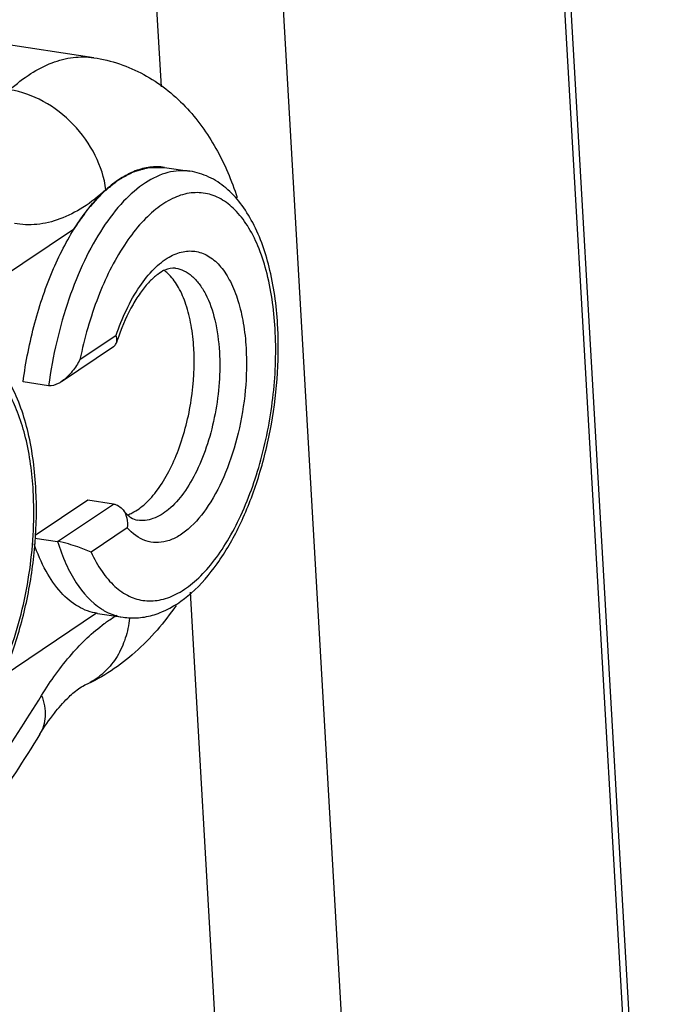
# Model space of a CAD drawing. Units: millimetres. Extents: x 21 to 1664, y 20 to 1167.
# Drawn here: x 1513 to 1526, y 840 to 860 of the extents above; entities that cross this region are included whole.
import ezdxf

# ---------------------------------------------------------------- set-up
doc = ezdxf.new("R2010")
doc.units = ezdxf.units.MM
doc.layers.add('SLD-0', color=7, linetype='Continuous')

msp = doc.modelspace()

# ---------------------------------------------------------------- linework, layer by layer
at = {"layer": 'SLD-0', "color": 7, "linetype": 'Continuous'}
for p, q in [((1516.383, 858.56), (1512.635, 923.637)), ((1521.166, 820.359), (1515.238, 923.28)), ((1521.042, 921.948), (1526.374, 829.368)), ((1521.164, 922.129), (1526.496, 829.546)), ((1515.004, 859.153), (1505.453, 860.584)), ((1516.444, 856.915), (1516.965, 856.837)), ((1516.668, 854.859), (1516.671, 854.859)), ((1514.723, 852.995), (1515.461, 853.49)), ((1515.404, 853.255), (1514.343, 852.543)), ((1514.083, 852.462), (1513.562, 852.54)), ((1514.883, 850.126), (1513.807, 849.404)), ((1514.266, 849.284), (1515.404, 850.048)), ((1515.404, 850.048), (1514.883, 850.126)), ((1515.687, 849.564), (1514.949, 849.069)), ((1513.803, 849.354), (1514.266, 849.284)), ((1518.559, 820.783), (1516.977, 848.251)), ((1515.081, 847.817), (1515.602, 847.739))]:
    msp.add_line(p, q, dxfattribs=at)
at = {"layer": 'SLD-0', "color": 40, "linetype": 'Continuous', "true_color": 0xffbf00}
for p, q in [((1511.529, 853.603), (1514.611, 855.671)), ((1515.063, 847.82), (1513.134, 846.526)), ((1515.081, 847.817), (1515.063, 847.82))]:
    msp.add_line(p, q, dxfattribs=at)
at = {"layer": 'SLD-0', "color": 7, "linetype": 'Continuous'}
for centre, radius, start, end in [((1520.212, 851.801), 4.988, 160.4071, 162.0474), ((1515.421, 850.598), 0.816, 289.6316, 292.9087), ((1515.395, 850.659), 0.882, 292.9181, 296.4936), ((1515.805, 849.095), 1.371, 261.4841, 267.8041), ((1514.245, 847.639), 1.41, 293.8712, 299.2051)]:
    msp.add_arc(centre, radius, start, end, dxfattribs=at)
for points, knots in [([(1513.293, 858.497), (1513.426, 858.618), (1513.696, 858.831), (1514.133, 859.06), (1514.573, 859.176), (1514.865, 859.174), (1515.004, 859.153)], [0, 0, 0, 0, 0.28544, 0.542609, 0.777473, 1, 1, 1, 1]), ([(1515.004, 859.153), (1515.183, 859.127), (1515.535, 859.041), (1516.193, 858.753), (1516.906, 858.196), (1517.535, 857.314), (1517.816, 856.647), (1517.928, 856.301)], [0, 0, 0, 0, 0.126244, 0.25134, 0.49909, 0.746184, 1, 1, 1, 1]), ([(1515.251, 856.458), (1515.221, 856.701), (1515.062, 857.19), (1514.614, 857.817), (1514.009, 858.288), (1513.53, 858.462), (1513.293, 858.497)], [0, 0, 0, 0, 0.244379, 0.50295, 0.759868, 1, 1, 1, 1]), ([(1516.965, 856.837), (1516.817, 856.859), (1516.491, 856.836), (1516.022, 856.608), (1515.575, 856.214), (1515.16, 855.67), (1514.789, 854.996), (1514.476, 854.217), (1514.233, 853.362), (1514.124, 852.766), (1514.083, 852.462)], [0, 0, 0, 0, 0.079284, 0.168029, 0.271964, 0.392803, 0.52945, 0.678996, 0.837424, 1, 1, 1, 1]), ([(1516.444, 856.915), (1516.347, 856.93), (1516.143, 856.931), (1515.837, 856.85), (1515.533, 856.69), (1515.344, 856.542), (1515.251, 856.458)], [0, 0, 0, 0, 0.222511, 0.457381, 0.714611, 1, 1, 1, 1]), ([(1518.758, 853.635), (1518.738, 854.031), (1518.646, 854.772), (1518.357, 855.632), (1518.014, 856.182), (1517.715, 856.503), (1517.363, 856.736), (1517.098, 856.817), (1516.965, 856.837)], [0, 0, 0, 0, 0.301892, 0.565348, 0.682723, 0.792625, 0.897178, 1, 1, 1, 1]), ([(1515.251, 856.458), (1515.106, 856.327), (1514.811, 856.096), (1514.334, 855.85), (1513.854, 855.732), (1513.536, 855.743), (1513.386, 855.771)], [0, 0, 0, 0, 0.285997, 0.542884, 0.77733, 1, 1, 1, 1]), ([(1513.562, 852.54), (1513.617, 852.946), (1513.772, 853.732), (1514.143, 854.824), (1514.622, 855.748), (1515.031, 856.259), (1515.251, 856.458)], [0, 0, 0, 0, 0.283093, 0.552577, 0.794745, 1, 1, 1, 1]), ([(1518.702, 853.626), (1518.679, 854.026), (1518.6, 854.602), (1518.37, 855.299), (1518.158, 855.72), (1517.905, 856.051), (1517.611, 856.283), (1517.284, 856.405), (1516.936, 856.405), (1516.587, 856.287), (1516.246, 856.061), (1515.918, 855.737), (1515.487, 855.156), (1515.043, 854.239), (1514.812, 853.429), (1514.723, 852.995)], [0, 0, 0, 0, 0.152436, 0.219133, 0.278504, 0.330653, 0.376699, 0.419011, 0.461019, 0.506255, 0.557293, 0.615441, 0.680964, 0.831479, 1, 1, 1, 1]), ([(1515.461, 853.49), (1515.581, 853.839), (1515.798, 854.324), (1516.207, 854.839), (1516.431, 855.022), (1516.545, 855.087)], [0, 0, 0, 0, 0.564079, 0.799642, 1, 1, 1, 1]), ([(1516.545, 855.087), (1516.632, 855.137), (1516.814, 855.212), (1517.107, 855.217), (1517.379, 855.103), (1517.614, 854.883), (1517.809, 854.573), (1517.961, 854.184), (1518.065, 853.727), (1518.1, 853.4), (1518.11, 853.229)], [0, 0, 0, 0, 0.103237, 0.19714, 0.292149, 0.398243, 0.521487, 0.663791, 0.824336, 1, 1, 1, 1]), ([(1516.671, 854.86), (1516.598, 854.87), (1516.463, 854.838), (1516.291, 854.727), (1516.126, 854.578), (1515.959, 854.371), (1515.729, 854.009), (1515.592, 853.696), (1515.513, 853.473)], [0, 0, 0, 0, 0.115856, 0.206266, 0.323218, 0.464277, 0.626399, 1, 1, 1, 1]), ([(1516.671, 854.859), (1516.731, 854.85), (1516.852, 854.811), (1517.017, 854.699), (1517.163, 854.538), (1517.342, 854.247), (1517.5, 853.777), (1517.553, 853.369), (1517.566, 853.149)], [0, 0, 0, 0, 0.088138, 0.182146, 0.286404, 0.403454, 0.67767, 1, 1, 1, 1]), ([(1516.541, 854.724), (1516.532, 854.733), (1516.497, 854.767), (1516.459, 854.799), (1516.429, 854.82)], [0, 0, 0, 0, 0.257341, 1, 1, 1, 1]), ([(1517.045, 853.227), (1517.036, 853.385), (1517.002, 853.687), (1516.9, 854.105), (1516.753, 854.454), (1516.616, 854.647), (1516.541, 854.724)], [0, 0, 0, 0, 0.296264, 0.56457, 0.799428, 1, 1, 1, 1]), ([(1513.825, 850.325), (1513.806, 850.721), (1513.714, 851.462), (1513.424, 852.322), (1513.082, 852.872), (1512.782, 853.193), (1512.431, 853.426), (1512.166, 853.507), (1512.032, 853.527)], [0, 0, 0, 0, 0.301892, 0.565348, 0.682723, 0.792625, 0.897178, 1, 1, 1, 1]), ([(1514.949, 849.069), (1515.012, 848.931), (1515.15, 848.679), (1515.412, 848.366), (1515.713, 848.155), (1516.046, 848.057), (1516.395, 848.082), (1516.743, 848.222), (1517.082, 848.468), (1517.407, 848.811), (1517.71, 849.244), (1518.089, 849.947), (1518.453, 850.967), (1518.698, 852.277), (1518.728, 853.181), (1518.702, 853.626)], [0, 0, 0, 0, 0.055525, 0.104284, 0.147517, 0.187771, 0.228442, 0.272796, 0.323062, 0.380273, 0.444517, 0.515215, 0.671358, 0.837431, 1, 1, 1, 1]), ([(1515.467, 853.338), (1515.471, 853.349), (1515.481, 853.4), (1515.473, 853.452), (1515.461, 853.49)], [0, 0, 0, 0, 0.229551, 1, 1, 1, 1]), ([(1515.752, 847.725), (1515.861, 847.721), (1516.082, 847.739), (1516.52, 847.876), (1517.038, 848.227), (1517.562, 848.843), (1518.009, 849.625), (1518.367, 850.54), (1518.622, 851.545), (1518.762, 852.587), (1518.775, 853.29), (1518.758, 853.635)], [0, 0, 0, 0, 0.045299, 0.091503, 0.189863, 0.300626, 0.425703, 0.563145, 0.708542, 0.856177, 1, 1, 1, 1]), ([(1515.405, 853.256), (1515.413, 853.261), (1515.44, 853.282), (1515.459, 853.314), (1515.467, 853.338)], [0, 0, 0, 0, 0.25684, 1, 1, 1, 1]), ([(1513.77, 850.316), (1513.749, 850.681), (1513.679, 851.208), (1513.486, 851.856), (1513.308, 852.26), (1513.095, 852.595), (1512.849, 852.851), (1512.572, 853.023), (1512.272, 853.102), (1511.959, 853.083), (1511.645, 852.969), (1511.337, 852.767), (1510.917, 852.368), (1510.451, 851.673), (1510.18, 851.033), (1510.06, 850.681)], [0, 0, 0, 0, 0.159727, 0.230845, 0.29517, 0.352568, 0.403581, 0.449642, 0.493162, 0.5372, 0.584673, 0.637679, 0.697338, 0.836944, 1, 1, 1, 1]), ([(1518.11, 853.229), (1518.126, 852.942), (1518.113, 852.359), (1517.971, 851.504), (1517.722, 850.708), (1517.384, 850.038), (1517.031, 849.602), (1516.722, 849.378), (1516.498, 849.281), (1516.274, 849.25), (1515.977, 849.303), (1515.789, 849.45), (1515.687, 849.564)], [0, 0, 0, 0, 0.15992, 0.324135, 0.48173, 0.622803, 0.740451, 0.79009, 0.834362, 0.874974, 0.914425, 1, 1, 1, 1]), ([(1515.788, 849.869), (1515.885, 849.917), (1516.077, 850.059), (1516.326, 850.348), (1516.551, 850.721), (1516.815, 851.325), (1517.025, 852.169), (1517.065, 852.876), (1517.045, 853.227)], [0, 0, 0, 0, 0.086732, 0.188745, 0.305772, 0.435502, 0.717603, 1, 1, 1, 1]), ([(1517.566, 853.149), (1517.578, 852.941), (1517.573, 852.519), (1517.491, 851.89), (1517.338, 851.285), (1517.125, 850.739), (1516.862, 850.283), (1516.564, 849.942), (1516.281, 849.761), (1516.056, 849.707), (1515.949, 849.709), (1515.898, 849.717)], [0, 0, 0, 0, 0.149765, 0.304316, 0.456412, 0.599063, 0.726365, 0.83453, 0.923501, 0.962669, 1, 1, 1, 1]), ([(1514.723, 852.995), (1514.679, 852.911), (1514.57, 852.744), (1514.428, 852.6), (1514.342, 852.543)], [0, 0, 0, 0, 0.480617, 1, 1, 1, 1]), ([(1514.342, 852.543), (1514.323, 852.529), (1514.245, 852.483), (1514.15, 852.452), (1514.083, 852.462)], [0, 0, 0, 0, 0.25949, 1, 1, 1, 1]), ([(1509.626, 847.536), (1509.64, 847.289), (1509.692, 846.817), (1509.847, 846.16), (1510.071, 845.606), (1510.359, 845.171), (1510.709, 844.874), (1511.113, 844.738), (1511.54, 844.785), (1511.958, 844.998), (1512.356, 845.356), (1512.727, 845.845), (1513.059, 846.448), (1513.34, 847.143), (1513.56, 847.905), (1513.759, 848.965), (1513.8, 849.781), (1513.77, 850.316)], [0, 0, 0, 0, 0.07406, 0.141425, 0.200818, 0.251904, 0.29576, 0.335421, 0.375569, 0.420671, 0.473356, 0.534376, 0.603173, 0.678345, 0.757954, 0.839734, 1, 1, 1, 1]), ([(1510.669, 844.429), (1510.78, 844.412), (1511.007, 844.407), (1511.344, 844.48), (1511.667, 844.626), (1512.087, 844.915), (1512.562, 845.435), (1513.031, 846.219), (1513.409, 847.148), (1513.679, 848.176), (1513.829, 849.247), (1513.843, 849.97), (1513.825, 850.325)], [0, 0, 0, 0, 0.045689, 0.091701, 0.139337, 0.189328, 0.29868, 0.422854, 0.560218, 0.706284, 0.855029, 1, 1, 1, 1]), ([(1515.404, 850.048), (1515.443, 850.042), (1515.519, 850.014), (1515.577, 849.958), (1515.602, 849.927)], [0, 0, 0, 0, 0.492058, 1, 1, 1, 1]), ([(1515.602, 849.927), (1515.647, 849.868), (1515.733, 849.778), (1515.848, 849.723), (1515.895, 849.716)], [0, 0, 0, 0, 0.608079, 1, 1, 1, 1]), ([(1515.602, 849.927), (1515.64, 849.878), (1515.692, 849.757), (1515.696, 849.628), (1515.687, 849.564)], [0, 0, 0, 0, 0.489797, 1, 1, 1, 1]), ([(1515.081, 847.817), (1514.944, 847.837), (1514.663, 847.94), (1514.304, 848.249), (1514.002, 848.693), (1513.853, 849.045), (1513.787, 849.237)], [0, 0, 0, 0, 0.206046, 0.433552, 0.696414, 1, 1, 1, 1]), ([(1514.949, 849.069), (1514.86, 849.105), (1514.707, 849.164), (1514.479, 849.238), (1514.341, 849.273), (1514.266, 849.284)], [0, 0, 0, 0, 0.40457, 0.684407, 1, 1, 1, 1]), ([(1514.266, 849.284), (1514.315, 849.129), (1514.422, 848.839), (1514.682, 848.348), (1514.952, 848.042), (1515.159, 847.909)], [0, 0, 0, 0, 0.292412, 0.556149, 1, 1, 1, 1]), ([(1516.685, 847.978), (1516.443, 847.631), (1515.897, 846.991), (1515.192, 846.516), (1514.816, 846.35)], [0, 0, 0, 0, 0.506721, 1, 1, 1, 1]), ([(1515.159, 847.909), (1515.171, 847.902), (1515.216, 847.874), (1515.263, 847.848), (1515.299, 847.831)], [0, 0, 0, 0, 0.253578, 1, 1, 1, 1]), ([(1515.299, 847.831), (1515.323, 847.82), (1515.42, 847.778), (1515.524, 847.751), (1515.602, 847.739)], [0, 0, 0, 0, 0.253966, 1, 1, 1, 1]), ([(1515.733, 847.72), (1515.719, 847.581), (1515.664, 847.309), (1515.496, 846.937), (1515.252, 846.626), (1515.044, 846.47), (1514.933, 846.408)], [0, 0, 0, 0, 0.263764, 0.517259, 0.761701, 1, 1, 1, 1]), ([(1515.218, 847.608), (1515.239, 847.624), (1515.325, 847.686), (1515.414, 847.743), (1515.481, 847.783)], [0, 0, 0, 0, 0.255812, 1, 1, 1, 1]), ([(1513.94, 846.144), (1514.124, 846.44), (1514.503, 846.972), (1514.975, 847.429), (1515.218, 847.608)], [0, 0, 0, 0, 0.53565, 1, 1, 1, 1]), ([(1513.904, 845.351), (1513.995, 845.499), (1514.172, 845.757), (1514.438, 846.066), (1514.65, 846.252), (1514.772, 846.33), (1514.816, 846.35)], [0, 0, 0, 0, 0.381533, 0.684871, 0.894527, 1, 1, 1, 1]), ([(1496.436, 834.398), (1497.155, 834.267), (1498.653, 834.165), (1500.93, 834.515), (1503.221, 835.353), (1505.496, 836.662), (1507.736, 838.423), (1509.919, 840.614), (1512.021, 843.211), (1513.311, 845.128), (1513.94, 846.144)], [0, 0, 0, 0, 0.098352, 0.199844, 0.307703, 0.42437, 0.551424, 0.689678, 0.839311, 1, 1, 1, 1]), ([(1513.94, 846.144), (1513.989, 846.007), (1514.032, 845.793), (1513.989, 845.522), (1513.937, 845.404), (1513.904, 845.351)], [0, 0, 0, 0, 0.534041, 0.77217, 1, 1, 1, 1]), ([(1513.904, 845.351), (1513.251, 844.296), (1511.906, 842.297), (1509.704, 839.573), (1507.393, 837.242), (1504.983, 835.33), (1502.484, 833.867), (1499.913, 832.889), (1497.301, 832.434), (1495.559, 832.502), (1494.713, 832.629)], [0, 0, 0, 0, 0.153007, 0.296793, 0.43131, 0.557079, 0.675108, 0.786956, 0.894538, 1, 1, 1, 1])]:
    msp.add_open_spline(points, degree=3, knots=knots, dxfattribs=at)
at = {"layer": 'SLD-0', "color": 40, "linetype": 'Continuous', "true_color": 0xffbf00}
msp.add_open_spline([(1514.611, 855.671), (1514.645, 855.72), (1514.698, 855.794), (1514.767, 855.893), (1514.811, 855.955), (1514.845, 856.005), (1514.867, 856.036), (1514.882, 856.057), (1514.891, 856.069), (1514.901, 856.08), (1514.912, 856.093), (1514.941, 856.124), (1514.983, 856.171), (1515.04, 856.234), (1515.087, 856.286), (1515.125, 856.328), (1515.148, 856.355), (1515.167, 856.376), (1515.179, 856.388), (1515.188, 856.399), (1515.198, 856.408), (1515.215, 856.422), (1515.24, 856.442), (1515.279, 856.474), (1515.328, 856.514), (1515.377, 856.554), (1515.416, 856.586), (1515.445, 856.61), (1515.47, 856.63), (1515.487, 856.644), (1515.497, 856.652), (1515.504, 856.659), (1515.511, 856.662), (1515.521, 856.668), (1515.538, 856.677), (1515.562, 856.69), (1515.591, 856.706), (1515.63, 856.727), (1515.678, 856.754), (1515.727, 856.78), (1515.766, 856.801), (1515.79, 856.814), (1515.807, 856.824), (1515.817, 856.829), (1515.826, 856.831), (1515.839, 856.835), (1515.859, 856.84), (1515.883, 856.847), (1515.923, 856.858), (1515.973, 856.872), (1516.022, 856.886), (1516.062, 856.897), (1516.087, 856.904), (1516.106, 856.909), (1516.119, 856.912), (1516.129, 856.916), (1516.138, 856.916), (1516.156, 856.916), (1516.18, 856.916), (1516.219, 856.916), (1516.268, 856.916), (1516.346, 856.916), (1516.405, 856.915), (1516.444, 856.915)], degree=3, knots=[0, 0, 0, 0, 0.0625, 0.09375, 0.125, 0.140625, 0.15625, 0.164062, 0.167969, 0.171875, 0.179688, 0.1875, 0.21875, 0.25, 0.28125, 0.296875, 0.3125, 0.320312, 0.328125, 0.332031, 0.335938, 0.34375, 0.359375, 0.375, 0.40625, 0.4375, 0.453125, 0.46875, 0.484375, 0.492188, 0.496094, 0.5, 0.503906, 0.507812, 0.515625, 0.53125, 0.546875, 0.5625, 0.59375, 0.625, 0.640625, 0.65625, 0.664062, 0.667969, 0.671875, 0.679688, 0.6875, 0.703125, 0.71875, 0.75, 0.78125, 0.796875, 0.8125, 0.820312, 0.828125, 0.832031, 0.835938, 0.84375, 0.859375, 0.875, 0.90625, 0.9375, 1, 1, 1, 1], dxfattribs=at)

doc.saveas('drawing.dxf')
